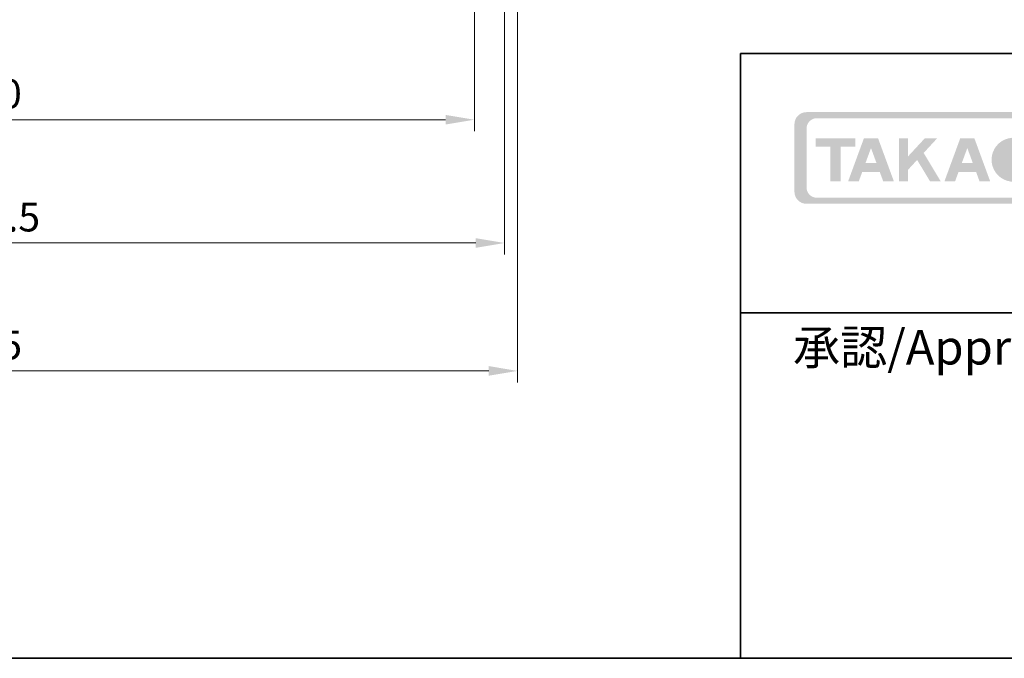
# Model space of a CAD drawing. Units: millimetres. Extents: x 0 to 5208, y 0 to 843.
# Drawn here: x 1312 to 1483, y 0 to 111 of the extents above; entities that cross this region are included whole.
import ezdxf

# ---------------------------------------------------------------- set-up
doc = ezdxf.new("R2010")
doc.units = ezdxf.units.MM
for name, color, linetype, lineweight in [('Border (ISO)', 7, 'Continuous', 35), ('Dimension (ISO)', 7, 'Continuous', 18), ('Title (ISO)', 7, 'Continuous', 35)]:
    doc.layers.add(name, color=color, linetype=linetype, lineweight=lineweight)
doc.layers.add('Hatch (ISO)', color=1, linetype='Continuous', lineweight=18, true_color=0xff0000)
doc.styles.add('Note Text (TK)', font='txt')
doc.styles.add('文字スタイル67', font='arial.ttf')
doc.dimstyles.new('Default - Method 1b (TK)', dxfattribs={"dimscale": 2, "dimtxt": 2.5, "dimasz": 2.5, "dimexe": 1, "dimexo": 1.5, "dimgap": 1, "dimtad": 1, "dimtoh": 1, "dimrnd": 1e-08, "dimdsep": 46, "dimtxsty": 'Note Text (TK)', "dimcen": 0.09, "dimdle": 5, "dimclrd": 100, "dimclre": 100, "dimclrt": 7, "dimadec": 1, "dimazin": 1, "dimtfac": 1, "dimtmove": 0, "dimatfit": 3, "dimfxl": 0, "dimtolj": 1, "dimlwd": -1, "dimlwe": -1, "dimarcsym": 0})

# ---------------------------------------------------------------- blocks, each defined once
blk = doc.blocks.new('図面枠 tk図枠')
at = {"layer": 'Border (ISO)'}
blk.add_line((14.5, 8), (405.5, 8), dxfattribs=at)
blk = doc.blocks.new('表題欄 tk表題欄')
at = {"layer": 'Hatch (ISO)'}
h = blk.add_hatch(color=256, dxfattribs=at)
edge = h.paths.add_edge_path(flags=0)
edge.add_arc((95.575, 236.299), 0.596, 270, 360)
edge.add_line((96.171, 236.299), (96.171, 239.711))
edge.add_arc((95.575, 239.711), 0.596, 0, 90)
edge.add_line((95.575, 240.307), (79.137, 240.307))
edge.add_arc((79.137, 239.711), 0.596, 90, 180)
edge.add_line((78.541, 239.711), (78.541, 236.299))
edge.add_arc((79.137, 236.299), 0.596, 180, 270)
edge.add_line((79.137, 235.703), (95.575, 235.703))
edge = h.paths.add_edge_path()
edge.add_line((77.839, 239.956), (77.839, 236.054))
edge.add_arc((78.541, 236.054), 0.702, 180, 270)
edge.add_line((78.541, 235.352), (96.171, 235.352))
edge.add_arc((96.171, 236.054), 0.702, 270, 360)
edge.add_line((96.873, 236.054), (96.873, 239.956))
edge.add_arc((96.171, 239.956), 0.702, 0, 90)
edge.add_line((96.171, 240.658), (78.541, 240.658))
edge.add_arc((78.541, 239.956), 0.702, 90, 180)
for points in [[(79.072, 239.148), (79.072, 238.658), (79.921, 238.658), (79.921, 236.658), (80.508, 236.658), (80.508, 238.658), (81.357, 238.658), (81.357, 239.148)], [(85.684, 236.658), (84.943, 237.892), (84.418, 237.325), (84.418, 236.658), (83.896, 236.658), (83.896, 239.148), (84.418, 239.148), (84.418, 238.099), (85.389, 239.148), (86.107, 239.148), (85.319, 238.297), (86.303, 236.658)]]:
    blk.add_hatch(color=256, dxfattribs=at).paths.add_polyline_path(points)
h = blk.add_hatch(color=256, dxfattribs=at)
h.paths.add_polyline_path([(82.59, 237.711), (81.952, 237.711), (82.271, 238.579)], flags=0)
h.paths.add_polyline_path([(82.779, 237.197), (81.764, 237.197), (81.566, 236.658), (80.949, 236.658), (81.863, 239.148), (82.679, 239.148), (83.594, 236.658), (82.977, 236.658)])
h = blk.add_hatch(color=256, dxfattribs=at)
h.paths.add_polyline_path([(87.527, 237.711), (88.165, 237.711), (87.846, 238.579)], flags=0)
h.paths.add_polyline_path([(87.14, 236.658), (87.338, 237.197), (88.354, 237.197), (88.551, 236.658), (89.168, 236.658), (88.254, 239.148), (87.438, 239.148), (86.524, 236.658)])
h = blk.add_hatch(color=256, dxfattribs=at)
edge = h.paths.add_edge_path()
edge.add_arc((90.523, 237.903), 1.273, 38.5505, 336.582)
edge.add_line((91.691, 237.397), (91.173, 237.622))
edge.add_ellipse((90.523, 237.903), major_axis=(0, -0.8), ratio=0.867347, start_angle=124.651, end_angle=429.4109, ccw=False)
edge.add_line((91.094, 238.358), (91.519, 238.696))
at = {"layer": 'Title (ISO)'}
for p, q in [((74.709, 244.053), (255.709, 244.053)), ((74.709, 209.053), (74.709, 244.053)), ((74.709, 229.053), (230.709, 229.053)), ((255.709, 209.053), (74.709, 209.053))]:
    blk.add_line(p, q, dxfattribs=at)
at = {"layer": 'Title (ISO)', "color": 1, "true_color": 0xff0000, "insert": (87.209, 227.053), "char_height": 2, "attachment_point": 5, "line_spacing_factor": 1.5, "style": 'Note Text (TK)'}
blk.add_mtext('\\fＭＳ Ｐゴシック|b0|i0;\\H2.0000;承認/Approved', dxfattribs=at)
at = {"layer": 'Title (ISO)', "color": 7}
for tag, p, height, style in [('<品名>_001', (157.34, 235.632), 2.5, 'Note Text (TK)'), ('<Title>_001', (157.25, 230.551), 2, '文字スタイル67'), ('<尺度>_001', (240.283, 222.303), 2.5, 'Note Text (TK)'), ('<ページ_No.>_001', (238.098, 213.303), 2.5, 'Note Text (TK)'), ('<総ページ数>_001', (246.8, 213.303), 2.5, 'Note Text (TK)'), ('作成日_001', (175.547, 211.26), 2.5, 'Note Text (TK)')]:
    blk.add_attdef(tag, p, '', height=height, dxfattribs=dict(at, style=style))
blk = doc.blocks.new('*D54')
at = {"layer": 'Defpoints', "color": 0, "transparency": 16777216}
for p in [(1215.56, 208.46), (1396.06, 208.46), (1396.06, 72.1)]:
    blk.add_point(p, dxfattribs=at)
at = {"layer": 'Dimension (ISO)', "color": 100, "transparency": 16777216}
for p, q in [((1215.56, 205.46), (1215.56, 70.1)), ((1396.06, 205.46), (1396.06, 70.1)), ((1220.56, 72.1), (1391.06, 72.1))]:
    blk.add_line(p, q, dxfattribs=at)
for points in [[(1220.56, 72.93), (1220.56, 71.26), (1215.56, 72.1)], [(1391.06, 72.93), (1391.06, 71.26), (1396.06, 72.1)]]:
    blk.add_solid(points, dxfattribs=at)
at = {"layer": 'Dimension (ISO)', "color": 7, "transparency": 16777216, "insert": (1298.37, 76.6), "char_height": 5, "attachment_point": 4, "style": 'Note Text (TK)'}
blk.add_mtext('\\A1;180.5', dxfattribs=at)
blk = doc.blocks.new('*D55')
at = {"layer": 'Defpoints', "color": 0, "transparency": 16777216}
for p in [(1213.31, 203.36), (1398.31, 203.36), (1398.31, 49.89)]:
    blk.add_point(p, dxfattribs=at)
at = {"layer": 'Dimension (ISO)', "color": 100, "transparency": 16777216}
for p, q in [((1213.31, 200.36), (1213.31, 47.89)), ((1398.31, 200.36), (1398.31, 47.89)), ((1218.31, 49.89), (1393.31, 49.89))]:
    blk.add_line(p, q, dxfattribs=at)
for points in [[(1218.31, 50.73), (1218.31, 49.06), (1213.31, 49.89)], [(1393.31, 50.73), (1393.31, 49.06), (1398.31, 49.89)]]:
    blk.add_solid(points, dxfattribs=at)
at = {"layer": 'Dimension (ISO)', "color": 7, "transparency": 16777216, "insert": (1300.92, 54.39), "char_height": 5, "attachment_point": 4, "style": 'Note Text (TK)'}
blk.add_mtext('\\A1;185', dxfattribs=at)
blk = doc.blocks.new('*D78')
at = {"layer": 'Defpoints', "color": 0, "transparency": 16777216}
for p in [(1220.81, 219.06), (1390.81, 219.06), (1390.81, 93.5)]:
    blk.add_point(p, dxfattribs=at)
at = {"layer": 'Dimension (ISO)', "color": 100, "transparency": 16777216}
for p, q in [((1220.81, 216.06), (1220.81, 91.5)), ((1390.81, 216.06), (1390.81, 91.5)), ((1225.81, 93.5), (1385.81, 93.5))]:
    blk.add_line(p, q, dxfattribs=at)
for points in [[(1225.81, 94.33), (1225.81, 92.67), (1220.81, 93.5)], [(1385.81, 94.33), (1385.81, 92.67), (1390.81, 93.5)]]:
    blk.add_solid(points, dxfattribs=at)
at = {"layer": 'Dimension (ISO)', "color": 7, "transparency": 16777216, "insert": (1300.87, 98), "char_height": 5, "attachment_point": 4, "style": 'Note Text (TK)'}
blk.add_mtext('\\A1;170', dxfattribs=at)

msp = doc.modelspace()

# ---------------------------------------------------------------- block references
at = {"xscale": 3, "yscale": 3, "zscale": 3}
for name, p in [('図面枠 tk図枠', (763.5, -24)), ('表題欄 tk表題欄', (1212.8735, -627.1582))]:
    msp.add_blockref(name, p, dxfattribs=at)

# ---------------------------------------------------------------- dimensions: what is measured, and where the dimension line sits
at = {"layer": 'Dimension (ISO)', "color": 100, "true_color": 0x00ff3f}
for base, p1, p2, picture, middle in [((1390.811, 93.4994), (1220.811, 219.0646), (1390.811, 219.0646), '*D78', (1305.811, 93.4994)), ((1396.061, 72.0973), (1215.561, 208.4646), (1396.061, 208.4646), '*D54', (1305.811, 72.0973)), ((1398.311, 49.8926), (1213.311, 203.3646), (1398.311, 203.3646), '*D55', (1305.811, 49.8926))]:
    dim = msp.add_linear_dim(base=base, p1=p1, p2=p2, angle=180, dimstyle='Default - Method 1b (TK)', override={"dimtoh": 0, "dimdec": 2, "dimtp": 0, "dimtm": 0, "dimtdec": 2, "dimtofl": 0, "dimatfit": 1}, dxfattribs=at)
    dim.commit()
    dim.dimension.update_dxf_attribs({"geometry": picture, "text_midpoint": middle, "dimtype": 160})

doc.saveas('drawing.dxf')
